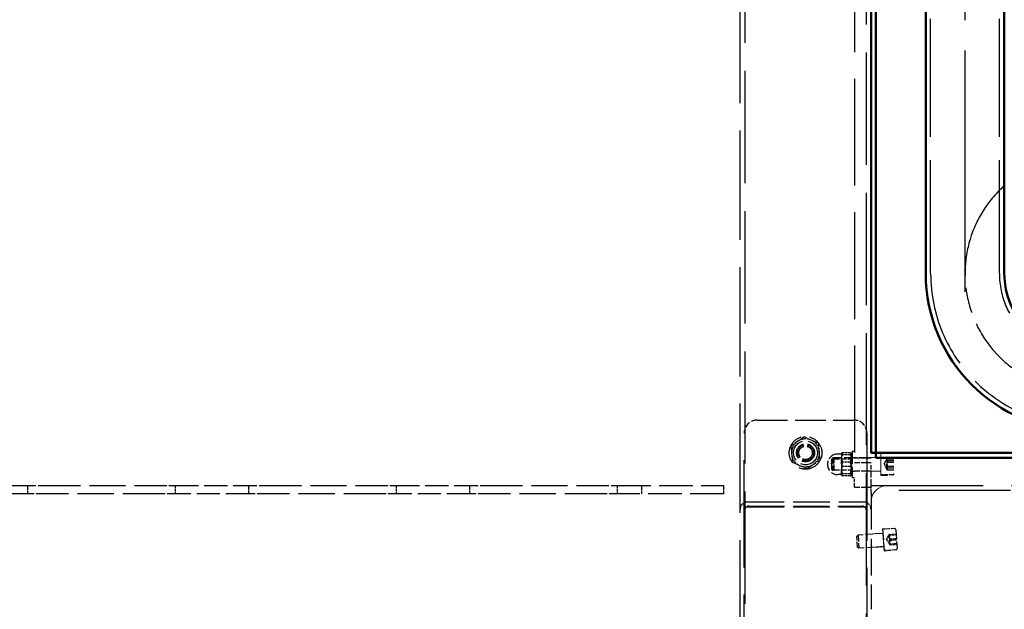
# Model space of a CAD drawing. Units: millimetres. Extents: x 187 to 12502, y 112 to 8798.
# Drawn here: x 2701 to 3302, y 6719 to 7079 of the extents above; entities that cross this region are included whole.
import ezdxf

# ---------------------------------------------------------------- set-up
doc = ezdxf.new("R2010")
doc.units = ezdxf.units.MM
doc.header["$LTSCALE"] = 15
for name, pattern in [('CHAIN', [0.3543, 0.2362, -0.0295, 0.0591, -0.0295]), ('DASHED', [0.2068, 0.1655, -0.0413]), ('LONG_DASH_DOTTED', [0.3001, 0.2362, -0.0295, 0.0049, -0.0295])]:
    doc.linetypes.add(name, pattern=pattern)
doc.layers.get('Defpoints').update_dxf_attribs({"lineweight": 25})
for name, color, linetype, lineweight in [('Centerline', 7, 'LONG_DASH_DOTTED', 25), ('Construction', 7, 'Continuous', 5), ('Contour_050', 7, 'Continuous', 50), ('Dimension', 7, 'Continuous', 25), ('Hidden', 7, 'DASHED', 25)]:
    doc.layers.add(name, color=color, linetype=linetype, lineweight=lineweight)
doc.styles.add('Tekst 3.0 mm', font='ARIAL.TTF')
doc.dimstyles.new('Stork', dxfattribs={"dimscale": 15, "dimtxt": 3, "dimasz": 2.5, "dimexe": 0.8, "dimexo": 0.5, "dimgap": 0.8, "dimtad": 1, "dimtoh": 1, "dimdec": 4, "dimrnd": 1e-08, "dimdsep": 46, "dimtxsty": 'Tekst 3.0 mm', "dimcen": 0.09, "dimdle": 6, "dimclrd": 256, "dimclre": 256, "dimclrt": 256, "dimadec": 4, "dimazin": 2, "dimtfac": 0.7, "dimtdec": 3, "dimtmove": 0, "dimatfit": 3, "dimfxl": 1, "dimtolj": 1, "dimtzin": 0, "dimlwd": -1, "dimlwe": -1, "dimarcsym": 0})

# ---------------------------------------------------------------- blocks, each defined once
blk = doc.blocks.new('*D9')
at = {"layer": 'Defpoints', "color": 0, "transparency": 16777216}
for p in [(3224, 6814.59), (3335.92, 6117.59), (3335.92, 6117.59)]:
    blk.add_point(p, dxfattribs=at)
at = {"layer": 'Dimension', "transparency": 16777216}
blk.add_line((3335.92, 6777.09), (3335.92, 6155.09), dxfattribs=at)
for points in [[(3329.67, 6777.09), (3342.17, 6777.09), (3335.92, 6814.59)], [(3329.67, 6155.09), (3342.17, 6155.09), (3335.92, 6117.59)]]:
    blk.add_solid(points, dxfattribs=at)
at = {"layer": 'Dimension', "transparency": 16777216, "insert": (3277.96, 6416.26), "char_height": 45, "attachment_point": 1, "rotation": 90, "style": 'Tekst 3.0 mm'}
blk.add_mtext('\\A1;697', dxfattribs=at)

msp = doc.modelspace()

# ---------------------------------------------------------------- linework, layer by layer
at = {"layer": 'Centerline', "linetype": 'CHAIN', "ltscale": 41.615582}
msp.add_line((3278.42099, 6912.76711), (3278.42099, 8403.84111), dxfattribs=at)
at = {"layer": 'Centerline', "linetype": 'CHAIN', "ltscale": 17.267866}
msp.add_arc((3350.42099, 6924.01711), 72, 132.25351707, 317.74648293, dxfattribs=at)
at = {"layer": 'Construction'}
for p, q in [((3227.00204, 6800.84146), (3227.00204, 6814.34146)), ((3227.00204, 6814.34146), (3231.00204, 6814.34146)), ((3221.00204, 6811.84146), (3227.00204, 6811.84146)), ((3221.00204, 6803.34146), (3227.00204, 6803.34146)), ((3227.00204, 6800.84146), (3231.00204, 6800.84146)), ((3231.00204, 6794.59146), (3221.00204, 6794.59146)), ((3228.08668, 6768.11229), (3232.07791, 6768.37711)), ((3228.98048, 6754.64191), (3228.08668, 6768.11229)), ((3222.26536, 6765.22053), (3228.2522, 6765.61777)), ((3222.82813, 6756.73918), (3228.81496, 6757.13642)), ((3228.98048, 6754.64191), (3232.9717, 6754.90673))]:
    msp.add_line(p, q, dxfattribs=at)
msp.add_arc((3231.00204, 6784.59146), 10, 90, 180, dxfattribs=at)
at = {"layer": 'Contour_050'}
for p, q in [((3254.42099, 6924.01711), (3254.42099, 8392.59111)), ((3302.42099, 6924.01711), (3302.42099, 8392.59111)), ((3221.00204, 6814.59146), (3221.00204, 7314.59146)), ((3224.00204, 6814.59146), (3224.00204, 7314.59146)), ((3221.00204, 6814.59146), (3224.00204, 6814.59146)), ((3224.00204, 6811.59146), (3224.00204, 6814.59146)), ((3720.91685, 6814.59146), (3224.00204, 6814.59146)), ((3723.77428, 6811.59146), (3224.00204, 6811.59146))]:
    msp.add_line(p, q, dxfattribs=at)
for radius in [96, 48]:
    msp.add_arc((3350.42099, 6924.01711), radius, 180, 270, dxfattribs=at)
at = {"layer": 'Hidden', "ltscale": 27.60006}
msp.add_line((3144.00204, 8417.59146), (3144.00204, 6191.59146), dxfattribs=at)
at = {"layer": 'Hidden', "ltscale": 27.848713}
for p, q in [((3257.42099, 6924.01711), (3257.42099, 8392.59111)), ((3299.42099, 6924.01711), (3299.42099, 8392.59111))]:
    msp.add_line(p, q, dxfattribs=at)
at = {"layer": 'Hidden', "ltscale": 26.250345}
msp.add_line((3211.00204, 7368.59146), (3211.00204, 6798.59146), dxfattribs=at)
at = {"layer": 'Hidden', "ltscale": 27.58589}
msp.add_line((3218.00204, 7315.59146), (3218.00204, 6117.59146), dxfattribs=at)
at = {"layer": 'Hidden', "ltscale": 26.877409}
for p, q in [((3254.42109, 6924.01711), (3254.42109, 7257.51201)), ((3257.42109, 6924.01711), (3257.42109, 7257.51201)), ((3299.42109, 6924.01711), (3299.42109, 7257.51201))]:
    msp.add_line(p, q, dxfattribs=at)
at = {"layer": 'Hidden', "ltscale": 26.864389}
msp.add_line((3141.00204, 6194.59146), (3141.00204, 7194.59146), dxfattribs=at)
at = {"layer": 'Hidden', "ltscale": 7.488084}
msp.add_line((3151.50204, 6834.59146), (3210.50204, 6834.59146), dxfattribs=at)
at = {"layer": 'Hidden', "ltscale": 26.434559}
for p, q in [((3143.50204, 6662.59146), (3143.50204, 6826.59146)), ((3218.50204, 6826.59146), (3218.50204, 6662.59146))]:
    msp.add_line(p, q, dxfattribs=at)
at = {"layer": 'Hidden', "ltscale": 1.245598}
for p, q in [((3180.16926, 6824.37102), (3172.1163, 6818.76003)), ((3189.055, 6820.20245), (3180.16926, 6824.37102)), ((3189.88778, 6810.42289), (3189.055, 6820.20245)), ((3172.1163, 6818.76003), (3172.94908, 6808.98047)), ((3172.94908, 6808.98047), (3181.83482, 6804.8119)), ((3181.83482, 6804.8119), (3189.88778, 6810.42289))]:
    msp.add_line(p, q, dxfattribs=at)
at = {"layer": 'Hidden', "ltscale": 0.013588}
for p, q in [((3202.90204, 6814.09146), (3202.95596, 6814.18486)), ((3202.90204, 6801.09146), (3202.95596, 6800.99806))]:
    msp.add_line(p, q, dxfattribs=at)
at = {"layer": 'Hidden', "ltscale": 0.724784}
msp.add_line((3202.90204, 6814.09146), (3202.90204, 6811.73956), dxfattribs=at)
at = {"layer": 'Hidden', "ltscale": 0.626209}
for p, q in [((3208.41734, 6814.62881), (3203.48259, 6814.62881)), ((3208.41734, 6813.36996), (3203.48259, 6813.36996)), ((3208.41734, 6808.85031), (3203.48259, 6808.85031)), ((3208.41734, 6806.33262), (3203.48259, 6806.33262)), ((3208.41734, 6801.81296), (3203.48259, 6801.81296)), ((3208.41734, 6800.55411), (3203.48259, 6800.55411))]:
    msp.add_line(p, q, dxfattribs=at)
at = {"layer": 'Hidden', "ltscale": 0.116175}
for p, q in [((3209.40204, 6813.39146), (3208.94397, 6814.18486)), ((3209.40204, 6801.79146), (3208.94397, 6800.99806))]:
    msp.add_line(p, q, dxfattribs=at)
at = {"layer": 'Hidden', "ltscale": 3.189707}
msp.add_line((3209.40204, 6815.59146), (3209.40204, 6799.59146), dxfattribs=at)
at = {"layer": 'Hidden', "ltscale": 0.202969}
for p, q in [((3209.40204, 6815.59146), (3211.00204, 6815.59146)), ((3209.40204, 6811.79146), (3211.00204, 6811.79146)), ((3209.40204, 6803.39146), (3211.00204, 6803.39146)), ((3209.40204, 6799.59146), (3211.00204, 6799.59146))]:
    msp.add_line(p, q, dxfattribs=at)
at = {"layer": 'Hidden', "ltscale": 0.486968}
for q in [(3198.53904, 6810.91496), (3198.53904, 6804.26796)]:
    msp.add_line((3196.62021, 6807.59146), q, dxfattribs=at)
at = {"layer": 'Hidden', "ltscale": 0.137535}
for p, q in [((3197.00204, 6810.82465), (3197.76885, 6811.59146)), ((3197.00204, 6804.35827), (3197.76885, 6803.59146)), ((3212.35463, 6763.54387), (3213.06899, 6764.35977)), ((3212.78275, 6757.09169), (3213.59865, 6756.37732))]:
    msp.add_line(p, q, dxfattribs=at)
at = {"layer": 'Hidden', "ltscale": 1.289055}
for p, q in [((3197.00204, 6804.35827), (3197.00204, 6810.82465)), ((3212.78275, 6757.09169), (3212.35463, 6763.54387))]:
    msp.add_line(p, q, dxfattribs=at)
at = {"layer": 'Hidden', "ltscale": 1.594803}
for p, q in [((3197.76885, 6811.59146), (3197.76885, 6803.59146)), ((3213.06899, 6764.35977), (3213.59865, 6756.37732))]:
    msp.add_line(p, q, dxfattribs=at)
at = {"layer": 'Hidden', "ltscale": 2.948618}
msp.add_line((3221.00204, 6811.59146), (3197.76885, 6811.59146), dxfattribs=at)
at = {"layer": 'Hidden', "ltscale": 1.325065}
for p, q in [((3198.53904, 6804.26796), (3198.53904, 6810.91496)), ((3209.01141, 6810.91496), (3209.01141, 6804.26796))]:
    msp.add_line(p, q, dxfattribs=at)
at = {"layer": 'Hidden', "ltscale": 1.329037}
for p, q in [((3198.53904, 6810.91496), (3209.01141, 6810.91496)), ((3198.53904, 6804.26796), (3209.01141, 6804.26796))]:
    msp.add_line(p, q, dxfattribs=at)
at = {"layer": 'Hidden', "ltscale": 0.285466}
for p, q in [((3202.90204, 6813.84146), (3200.65204, 6813.84146)), ((3202.90204, 6801.34146), (3200.65204, 6801.34146))]:
    msp.add_line(p, q, dxfattribs=at)
at = {"layer": 'Hidden', "ltscale": 0.863806}
for p, q in [((3202.90204, 6811.73956), (3202.90204, 6805.33163)), ((3202.90204, 6805.33163), (3202.90204, 6801.18354))]:
    msp.add_line(p, q, dxfattribs=at)
at = {"layer": 'Hidden', "ltscale": 0.099055}
for p, q in [((3209.01141, 6810.91496), (3209.40204, 6811.59154)), ((3209.01141, 6804.26796), (3209.40204, 6803.59138))]:
    msp.add_line(p, q, dxfattribs=at)
at = {"layer": 'Hidden', "ltscale": 1.269084}
for p, q in [((3211.00204, 6811.59146), (3221.00204, 6811.59146)), ((3211.00204, 6808.59146), (3221.00204, 6808.59146)), ((3211.00204, 6803.59146), (3221.00204, 6803.59146)), ((3211.00204, 6793.59146), (3221.00204, 6793.59146))]:
    msp.add_line(p, q, dxfattribs=at)
at = {"layer": 'Hidden', "ltscale": 0.468809}
for q in [(3230.84932, 6810.79106), (3230.84932, 6804.39186)]:
    msp.add_line((3229.00204, 6807.59146), q, dxfattribs=at)
at = {"layer": 'Hidden', "ltscale": 0.507573}
for p, q in [((3231.00204, 6811.00649), (3235.00204, 6811.00649)), ((3235.00204, 6809.80214), (3231.00204, 6809.80214)), ((3231.00204, 6808.79581), (3235.00204, 6808.79581)), ((3231.00204, 6806.38711), (3235.00204, 6806.38711)), ((3231.00204, 6805.38078), (3235.00204, 6805.38078)), ((3231.00204, 6804.17643), (3235.00204, 6804.17643)), ((3232.31512, 6764.80201), (3236.30635, 6765.06684)), ((3232.33949, 6764.43479), (3236.33071, 6764.69962)), ((3232.50044, 6762.00915), (3236.49166, 6762.27398)), ((3232.54917, 6761.2747), (3236.54039, 6761.53953)), ((3236.70134, 6759.11389), (3232.71012, 6758.84906)), ((3232.73449, 6758.48184), (3236.72571, 6758.74667))]:
    msp.add_line(p, q, dxfattribs=at)
at = {"layer": 'Hidden', "ltscale": 1.58638}
msp.add_line((3221.00204, 6794.59146), (3221.00204, 6807.09146), dxfattribs=at)
at = {"layer": 'Hidden', "ltscale": 0.138922}
msp.add_line((3202.90204, 6801.18354), (3202.90204, 6801.09146), dxfattribs=at)
at = {"layer": 'Hidden', "ltscale": 0.996715}
msp.add_line((3211.00204, 6793.59146), (3211.00204, 6798.59146), dxfattribs=at)
at = {"layer": 'Hidden', "ltscale": 0.913712}
for p, q in [((3234.20204, 6801.09146), (3227.00204, 6801.09146)), ((3235.28744, 6768.33953), (3228.10323, 6767.86283)), ((3236.14813, 6755.36805), (3228.96393, 6754.89136))]:
    msp.add_line(p, q, dxfattribs=at)
at = {"layer": 'Hidden', "ltscale": 5.711227}
for p, q in [((2661.00204, 6794.59146), (2706.00204, 6794.59146)), ((2796.00204, 6794.59146), (2841.00204, 6794.59146)), ((2931.00204, 6794.59146), (2976.00204, 6794.59146)), ((2706.00204, 6789.59146), (2661.00204, 6789.59146)), ((2841.00204, 6789.59146), (2796.00204, 6789.59146)), ((2976.00204, 6789.59146), (2931.00204, 6789.59146))]:
    msp.add_line(p, q, dxfattribs=at)
at = {"layer": 'Hidden', "ltscale": 1.993529}
for p, q in [((2706.00204, 6794.59146), (2716.00204, 6794.59146)), ((2786.00204, 6794.59146), (2796.00204, 6794.59146)), ((2841.00204, 6794.59146), (2851.00204, 6794.59146)), ((2921.00204, 6794.59146), (2931.00204, 6794.59146)), ((2976.00204, 6794.59146), (2986.00204, 6794.59146)), ((3056.00204, 6794.59146), (3066.00204, 6794.59146)), ((2716.00204, 6789.59146), (2706.00204, 6789.59146)), ((2796.00204, 6789.59146), (2786.00204, 6789.59146)), ((2851.00204, 6789.59146), (2841.00204, 6789.59146)), ((2931.00204, 6789.59146), (2921.00204, 6789.59146)), ((2986.00204, 6789.59146), (2976.00204, 6789.59146)), ((3066.00204, 6789.59146), (3056.00204, 6789.59146))]:
    msp.add_line(p, q, dxfattribs=at)
at = {"layer": 'Hidden', "ltscale": 0.634492}
for p, q in [((2706.00204, 6789.59146), (2706.00204, 6794.59146)), ((2796.00204, 6794.59146), (2796.00204, 6789.59146)), ((2841.00204, 6789.59146), (2841.00204, 6794.59146)), ((2931.00204, 6794.59146), (2931.00204, 6789.59146)), ((2976.00204, 6789.59146), (2976.00204, 6794.59146)), ((3066.00204, 6794.59146), (3066.00204, 6789.59146)), ((3081.00204, 6789.59146), (3081.00204, 6794.59146)), ((3131.00204, 6789.59146), (3131.00204, 6794.59146))]:
    msp.add_line(p, q, dxfattribs=at)
at = {"layer": 'Hidden', "ltscale": 8.884186}
for p, q in [((2716.00204, 6794.59146), (2786.00204, 6794.59146)), ((2851.00204, 6794.59146), (2921.00204, 6794.59146)), ((2986.00204, 6794.59146), (3056.00204, 6794.59146)), ((2786.00204, 6789.59146), (2716.00204, 6789.59146)), ((2921.00204, 6789.59146), (2851.00204, 6789.59146)), ((3056.00204, 6789.59146), (2986.00204, 6789.59146))]:
    msp.add_line(p, q, dxfattribs=at)
at = {"layer": 'Hidden', "ltscale": 8.249594}
for p, q in [((3066.00204, 6794.59146), (3131.00204, 6794.59146)), ((3131.00204, 6789.59146), (3066.00204, 6789.59146))]:
    msp.add_line(p, q, dxfattribs=at)
at = {"layer": 'Hidden', "ltscale": 27.631943}
msp.add_line((3221.00204, 6794.59146), (3821.00204, 6794.59146), dxfattribs=at)
at = {"layer": 'Hidden', "ltscale": 0.897033}
msp.add_line((3221.00204, 6790.09146), (3221.00204, 6794.59146), dxfattribs=at)
at = {"layer": 'Hidden', "ltscale": 27.493782}
msp.add_line((3818.00204, 6791.59146), (3221.00204, 6791.59146), dxfattribs=at)
at = {"layer": 'Hidden', "ltscale": 9.011105}
for p, q in [((3221.00204, 6790.09146), (3221.00204, 6719.09146)), ((3145.50204, 6784.59146), (3216.50204, 6784.59146)), ((3145.50204, 6781.59146), (3216.50204, 6781.59146))]:
    msp.add_line(p, q, dxfattribs=at)
at = {"layer": 'Hidden', "ltscale": 8.757268}
msp.add_line((3146.50204, 6782.09146), (3215.50204, 6782.09146), dxfattribs=at)
at = {"layer": 'Hidden', "ltscale": 2.591618}
msp.add_line((3228.10323, 6767.86283), (3228.96393, 6754.89136), dxfattribs=at)
at = {"layer": 'Hidden', "ltscale": 2.272637}
msp.add_line((3236.13865, 6767.59425), (3236.89341, 6756.21926), dxfattribs=at)
at = {"layer": 'Hidden', "ltscale": 1.933271}
for p, q in [((3228.26875, 6765.36832), (3213.06899, 6764.35977)), ((3228.79841, 6757.38587), (3213.59865, 6756.37732))]:
    msp.add_line(p, q, dxfattribs=at)
at = {"layer": 'Hidden', "ltscale": 0.442061}
for q in [(3232.06753, 6764.63529), (3232.46703, 6758.61438)]:
    msp.add_line((3230.52919, 6761.50951), q, dxfattribs=at)
at = {"layer": 'Hidden', "ltscale": 7.974416}
msp.add_circle((3181.00204, 6814.59146), 10, dxfattribs=at)
at = {"layer": 'Hidden', "ltscale": 5.833259}
msp.add_circle((3181.00204, 6814.59146), 7.315, dxfattribs=at)
at = {"layer": 'Hidden', "ltscale": 4.385884}
msp.add_circle((3181.00204, 6814.59146), 5.5, dxfattribs=at)
at = {"layer": 'Hidden', "ltscale": 4.186521}
msp.add_circle((3181.00204, 6814.59146), 5.25, dxfattribs=at)
at = {"layer": 'Hidden', "ltscale": 3.987158}
msp.add_circle((3181.00204, 6814.59146), 5, dxfattribs=at)
at = {"layer": 'Hidden', "ltscale": 3.339628}
msp.add_circle((3181.00204, 6814.59146), 4.188, dxfattribs=at)
at = {"layer": 'Hidden', "ltscale": 3.253363}
msp.add_circle((3181.00204, 6814.59146), 4.07983, dxfattribs=at)
at = {"layer": 'Hidden', "ltscale": 24.306326}
msp.add_arc((3350.42109, 6924.01711), 96, 180, 270, dxfattribs=at)
at = {"layer": 'Hidden', "ltscale": 23.546753}
for centre in [(3350.42099, 6924.01711), (3350.42109, 6924.01711)]:
    msp.add_arc(centre, 93, 180, 270, dxfattribs=at)
at = {"layer": 'Hidden', "ltscale": 10.167409}
for centre in [(3350.42099, 6924.01711), (3350.42109, 6924.01711)]:
    msp.add_arc(centre, 51, 180, 270, dxfattribs=at)
at = {"layer": 'Hidden', "ltscale": 1.594803}
for centre, start, end in [((3151.50204, 6826.59146), 90, 180), ((3210.50204, 6826.59146), 0, 90)]:
    msp.add_arc(centre, 8, start, end, dxfattribs=at)
at = {"layer": 'Hidden', "ltscale": 1.129623}
for start, end in [(124.8672925, 184.8672925), (64.8672925, 124.8672925), (4.8672925, 64.8672925), (304.8672925, 4.8672925), (184.8672925, 244.8672925), (244.8672925, 304.8672925)]:
    msp.add_arc((3181.00204, 6814.59146), 8.5, start, end, dxfattribs=at)
at = {"layer": 'Hidden', "ltscale": 2.491936}
msp.add_arc((3200.65204, 6807.59146), 6.25, 90, 270, dxfattribs=at)
at = {"layer": 'Hidden', "ltscale": 0.019836}
msp.add_arc((3226.90204, 6803.49146), 0.1, 0, 90, dxfattribs=at)
at = {"layer": 'Hidden', "ltscale": 0.15939}
for centre, start, end in [((3234.20204, 6801.89146), 270, 0), ((3235.3404, 6767.54128), 3.79617321, 93.79617321), ((3236.09516, 6756.16629), 273.79617321, 3.79617321)]:
    msp.add_arc(centre, 0.8, start, end, dxfattribs=at)
at = {"layer": 'Hidden', "ltscale": 0.897033}
for centre, start, end in [((3145.50204, 6780.09146), 90, 180), ((3216.50204, 6780.09146), 0, 90)]:
    msp.add_arc(centre, 4.5, start, end, dxfattribs=at)
at = {"layer": 'Hidden', "ltscale": 0.597989}
for centre, start, end in [((3146.50204, 6779.09146), 90, 180), ((3215.50204, 6779.09146), 0, 90)]:
    msp.add_arc(centre, 3, start, end, dxfattribs=at)
at = {"layer": 'Hidden', "ltscale": 0.298944}
for centre, start, end in [((3145.50204, 6780.09146), 90, 180), ((3216.50204, 6780.09146), 0, 90)]:
    msp.add_arc(centre, 1.5, start, end, dxfattribs=at)
at = {"layer": 'Hidden', "ltscale": 0.483497}
for points in [[(3203.48259, 6814.62881), (3202.90204, 6813.08046), (3202.90204, 6811.73956)], [(3202.90204, 6813.99938), (3202.90204, 6814.2915), (3203.48259, 6814.62881)], [(3203.48259, 6813.36996), (3202.90204, 6813.70727), (3202.90204, 6813.99938)], [(3202.90204, 6809.85129), (3202.90204, 6811.48431), (3203.48259, 6813.36996)], [(3202.90204, 6811.73956), (3202.90204, 6810.39865), (3203.48259, 6808.85031)], [(3203.48259, 6806.33262), (3202.90204, 6808.21827), (3202.90204, 6809.85129)], [(3203.48259, 6808.85031), (3202.90204, 6806.96465), (3202.90204, 6805.33163)], [(3202.90204, 6803.44336), (3202.90204, 6804.78427), (3203.48259, 6806.33262)], [(3202.90204, 6805.33163), (3202.90204, 6803.69861), (3203.48259, 6801.81296)], [(3203.48259, 6800.55411), (3202.90204, 6802.10246), (3202.90204, 6803.44336)], [(3203.48259, 6801.81296), (3202.90204, 6801.47565), (3202.90204, 6801.18354)], [(3202.90204, 6801.18354), (3202.90204, 6800.89142), (3203.48259, 6800.55411)]]:
    msp.add_rational_spline(points, [1, 1.0379548493, 1], degree=2, dxfattribs=at)
at = {"layer": 'Hidden', "ltscale": 0.967122}
for points in [[(3208.41734, 6814.62881), (3209.50067, 6813.99938), (3208.41734, 6813.36996)], [(3208.41734, 6808.85031), (3209.50067, 6811.73956), (3208.41734, 6814.62881)], [(3208.41734, 6813.36996), (3209.50067, 6809.85129), (3208.41734, 6806.33262)], [(3208.41734, 6801.81296), (3209.50067, 6805.33163), (3208.41734, 6808.85031)], [(3208.41734, 6806.33262), (3209.50067, 6803.44336), (3208.41734, 6800.55411)], [(3208.41734, 6800.55411), (3209.50067, 6801.18354), (3208.41734, 6801.81296)]]:
    msp.add_rational_spline(points, [1, 1.15470053838, 1], degree=2, dxfattribs=at)
at = {"layer": 'Hidden', "ltscale": 0.44631}
for points in [[(3231.00204, 6808.79581), (3230.50204, 6809.90115), (3231.00204, 6811.00649)], [(3231.00204, 6811.00649), (3230.50204, 6810.40432), (3231.00204, 6809.80214)], [(3231.00204, 6809.80214), (3230.50204, 6808.09463), (3231.00204, 6806.38711)], [(3231.00204, 6805.38078), (3230.50204, 6807.08829), (3231.00204, 6808.79581)], [(3231.00204, 6806.38711), (3230.50204, 6805.28177), (3231.00204, 6804.17643)], [(3231.00204, 6804.17643), (3230.50204, 6804.7786), (3231.00204, 6805.38078)], [(3232.31512, 6764.80201), (3231.8284, 6764.5853), (3232.33949, 6764.43479)], [(3232.50044, 6762.00915), (3231.90888, 6763.37248), (3232.31512, 6764.80201)], [(3232.33949, 6764.43479), (3231.94543, 6762.82164), (3232.54917, 6761.2747)], [(3232.71012, 6758.84906), (3232.10638, 6760.396), (3232.50044, 6762.00915)], [(3232.54917, 6761.2747), (3232.14293, 6759.84517), (3232.73449, 6758.48184)], [(3232.73449, 6758.48184), (3232.2234, 6758.63234), (3232.71012, 6758.84906)]]:
    msp.add_rational_spline(points, [1, 1.15470053838, 1], degree=2, dxfattribs=at)

# ---------------------------------------------------------------- dimensions: what is measured, and where the dimension line sits
at = {"layer": 'Dimension'}
dim = msp.add_linear_dim(base=(3335.91532, 6117.59146), p1=(3224.00204, 6814.59146), p2=(3335.91532, 6117.59146), angle=90, dimstyle='Stork', override={"dimtoh": 0, "dimdec": 4, "dimse1": 1, "dimse2": 1, "dimtp": 0, "dimtm": 0, "dimtdec": 3, "dimtofl": 0, "dimatfit": 1}, dxfattribs=at)
dim.commit()
dim.dimension.update_dxf_attribs({"geometry": '*D9', "text_midpoint": (3335.91532, 6466.09146), "dimtype": 160})

doc.saveas('drawing.dxf')
